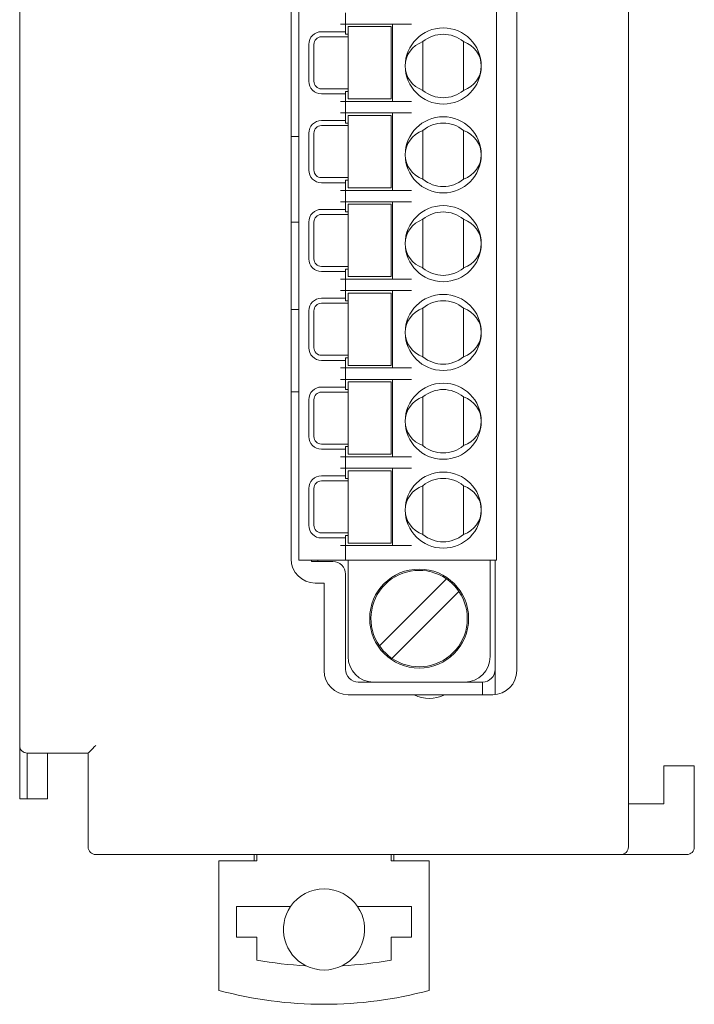
# Model space of a CAD drawing. Units: millimetres. Extents: x -87 to 88, y -79 to 76.
# Drawn here: x -87 to -60, y -51 to -12 of the extents above; entities that cross this region are included whole.
import ezdxf

# ---------------------------------------------------------------- set-up
doc = ezdxf.new("R2010")
doc.units = ezdxf.units.MM
doc.header["$LTSCALE"] = 0.25

# ---------------------------------------------------------------- blocks, each defined once
blk = doc.blocks.new('DC_GROUP_R8-SST8_000_1')
at = {"color": 7, "linetype": 'Continuous', "lineweight": 13}
for p, q in [((-83.791, -40.739), (-83.843, -40.791)), ((-83.735, -40.683), (-83.791, -40.739)), ((-83.676, -40.624), (-83.735, -40.683)), ((-83.97, -40.919), (-83.976, -40.924)), ((-83.953, -40.902), (-83.97, -40.919)), ((-83.926, -40.874), (-83.953, -40.902)), ((-83.888, -40.837), (-83.926, -40.874)), ((-83.843, -40.791), (-83.888, -40.837))]:
    blk.add_line(p, q, dxfattribs=at)

msp = doc.modelspace()

# ---------------------------------------------------------------- linework, layer by layer
at = {"color": 7, "linetype": 'Continuous', "lineweight": 15}
for p, q in [((-62.676, 69.776), (-62.676, -44.624)), ((-67.076, -37.674), (-67.076, 27.725)), ((-75.976, 23.325), (-75.976, -33.274)), ((-75.676, -33.324), (-75.676, 23.376)), ((-67.876, 23.376), (-67.876, -33.324)), ((-86.676, -40.624), (-86.676, -2.124)), ((-73.826, -12.199), (-73.826, -11.749)), ((-73.826, -12.199), (-74.026, -12.199)), ((-73.826, -12.199), (-73.626, -12.199)), ((-73.826, -12.499), (-73.826, -12.199)), ((-73.726, -15.149), (-73.726, -12.299)), ((-73.526, -12.299), (-73.726, -12.299)), ((-73.626, -12.199), (-72.042, -12.199)), ((-73.501, -12.299), (-73.526, -12.299)), ((-73.303, -12.299), (-73.501, -12.299)), ((-73.303, -12.299), (-73.174, -12.299)), ((-73.174, -12.299), (-72.579, -12.299)), ((-72.579, -12.299), (-72.449, -12.299)), ((-72.251, -12.299), (-72.449, -12.299)), ((-72.226, -12.299), (-72.251, -12.299)), ((-72.226, -12.299), (-72.026, -12.299)), ((-72.042, -12.199), (-71.868, -12.199)), ((-72.026, -12.299), (-72.026, -15.149)), ((-71.976, -12.199), (-71.976, -15.249)), ((-71.868, -12.199), (-71.406, -12.199)), ((-71.406, -12.199), (-71.233, -12.199)), ((-74.776, -12.499), (-73.826, -12.499)), ((-74.776, -12.699), (-73.726, -12.699)), ((-73.826, -12.499), (-73.826, -12.599)), ((-73.826, -12.599), (-73.726, -12.599)), ((-75.276, -14.449), (-75.276, -12.999)), ((-75.076, -14.449), (-75.076, -12.999)), ((-70.776, -14.81), (-70.776, -12.889)), ((-69.176, -12.889), (-69.176, -14.81)), ((-73.726, -14.749), (-74.776, -14.749)), ((-73.826, -14.949), (-74.776, -14.949)), ((-73.726, -14.849), (-73.826, -14.849)), ((-73.826, -14.849), (-73.826, -14.949)), ((-73.826, -15.249), (-73.826, -14.949)), ((-74.026, -15.249), (-73.826, -15.249)), ((-73.826, -15.699), (-73.826, -15.249)), ((-73.626, -15.249), (-73.826, -15.249)), ((-73.726, -15.149), (-73.526, -15.149)), ((-72.042, -15.249), (-73.626, -15.249)), ((-73.526, -15.149), (-73.501, -15.149)), ((-73.501, -15.149), (-73.303, -15.149)), ((-73.174, -15.149), (-73.303, -15.149)), ((-72.579, -15.149), (-73.174, -15.149)), ((-72.449, -15.149), (-72.579, -15.149)), ((-72.449, -15.149), (-72.251, -15.149)), ((-72.251, -15.149), (-72.226, -15.149)), ((-72.226, -15.149), (-72.026, -15.149)), ((-71.868, -15.249), (-72.042, -15.249)), ((-71.406, -15.249), (-71.868, -15.249)), ((-71.233, -15.249), (-71.406, -15.249)), ((-73.826, -15.699), (-74.026, -15.699)), ((-73.826, -15.699), (-73.626, -15.699)), ((-73.826, -15.999), (-73.826, -15.699)), ((-73.726, -15.799), (-73.726, -18.649)), ((-73.526, -15.799), (-73.726, -15.799)), ((-73.626, -15.699), (-72.042, -15.699)), ((-73.501, -15.799), (-73.526, -15.799)), ((-73.303, -15.799), (-73.501, -15.799)), ((-73.303, -15.799), (-73.174, -15.799)), ((-73.174, -15.799), (-72.579, -15.799)), ((-72.579, -15.799), (-72.449, -15.799)), ((-72.251, -15.799), (-72.449, -15.799)), ((-72.226, -15.799), (-72.251, -15.799)), ((-72.226, -15.799), (-72.026, -15.799)), ((-72.042, -15.699), (-71.868, -15.699)), ((-72.026, -15.799), (-72.026, -18.649)), ((-71.976, -15.699), (-71.976, -18.749)), ((-71.868, -15.699), (-71.406, -15.699)), ((-71.406, -15.699), (-71.233, -15.699)), ((-74.776, -15.999), (-73.826, -15.999)), ((-74.776, -16.199), (-73.726, -16.199)), ((-73.826, -15.999), (-73.826, -16.099)), ((-73.826, -16.099), (-73.726, -16.099)), ((-75.976, -16.632), (-75.676, -16.632)), ((-75.276, -17.949), (-75.276, -16.499)), ((-75.076, -17.949), (-75.076, -16.499)), ((-70.776, -18.31), (-70.776, -16.389)), ((-69.176, -16.389), (-69.176, -18.31)), ((-73.726, -18.249), (-74.776, -18.249)), ((-73.826, -18.449), (-74.776, -18.449)), ((-73.726, -18.349), (-73.826, -18.349)), ((-73.826, -18.349), (-73.826, -18.449)), ((-73.826, -18.749), (-73.826, -18.449)), ((-74.026, -18.749), (-73.826, -18.749)), ((-73.826, -19.199), (-73.826, -18.749)), ((-73.626, -18.749), (-73.826, -18.749)), ((-73.726, -18.649), (-73.526, -18.649)), ((-72.042, -18.749), (-73.626, -18.749)), ((-73.526, -18.649), (-73.501, -18.649)), ((-73.501, -18.649), (-73.303, -18.649)), ((-73.174, -18.649), (-73.303, -18.649)), ((-72.579, -18.649), (-73.174, -18.649)), ((-72.449, -18.649), (-72.579, -18.649)), ((-72.449, -18.649), (-72.251, -18.649)), ((-72.251, -18.649), (-72.226, -18.649)), ((-72.226, -18.649), (-72.026, -18.649)), ((-71.868, -18.749), (-72.042, -18.749)), ((-71.406, -18.749), (-71.868, -18.749)), ((-71.233, -18.749), (-71.406, -18.749)), ((-73.826, -19.199), (-74.026, -19.199)), ((-73.826, -19.199), (-73.626, -19.199)), ((-73.826, -19.499), (-73.826, -19.199)), ((-73.726, -19.299), (-73.726, -22.149)), ((-73.526, -19.299), (-73.726, -19.299)), ((-73.626, -19.199), (-72.042, -19.199)), ((-73.501, -19.299), (-73.526, -19.299)), ((-73.303, -19.299), (-73.501, -19.299)), ((-73.303, -19.299), (-73.174, -19.299)), ((-73.174, -19.299), (-72.579, -19.299)), ((-72.579, -19.299), (-72.449, -19.299)), ((-72.251, -19.299), (-72.449, -19.299)), ((-72.251, -19.299), (-72.226, -19.299)), ((-72.026, -19.299), (-72.226, -19.299)), ((-72.042, -19.199), (-71.868, -19.199)), ((-72.026, -19.299), (-72.026, -22.149)), ((-71.976, -19.199), (-71.976, -22.249)), ((-71.868, -19.199), (-71.406, -19.199)), ((-71.406, -19.199), (-71.233, -19.199)), ((-74.776, -19.499), (-73.826, -19.499)), ((-74.776, -19.699), (-73.726, -19.699)), ((-73.826, -19.499), (-73.826, -19.599)), ((-73.826, -19.599), (-73.726, -19.599)), ((-75.976, -19.998), (-75.676, -19.998)), ((-75.276, -21.449), (-75.276, -19.999)), ((-75.076, -21.449), (-75.076, -19.999)), ((-70.776, -21.81), (-70.776, -19.889)), ((-69.176, -19.889), (-69.176, -21.81)), ((-73.726, -21.749), (-74.776, -21.749)), ((-73.826, -21.949), (-74.776, -21.949)), ((-73.726, -21.849), (-73.826, -21.849)), ((-73.826, -21.849), (-73.826, -21.949)), ((-73.826, -22.249), (-73.826, -21.949)), ((-74.026, -22.249), (-73.826, -22.249)), ((-73.826, -22.699), (-73.826, -22.249)), ((-73.626, -22.249), (-73.826, -22.249)), ((-73.726, -22.149), (-73.526, -22.149)), ((-72.042, -22.249), (-73.626, -22.249)), ((-73.526, -22.149), (-73.501, -22.149)), ((-73.501, -22.149), (-73.303, -22.149)), ((-73.174, -22.149), (-73.303, -22.149)), ((-72.579, -22.149), (-73.174, -22.149)), ((-72.449, -22.149), (-72.579, -22.149)), ((-72.449, -22.149), (-72.251, -22.149)), ((-72.251, -22.149), (-72.226, -22.149)), ((-72.226, -22.149), (-72.026, -22.149)), ((-71.868, -22.249), (-72.042, -22.249)), ((-71.406, -22.249), (-71.868, -22.249)), ((-71.233, -22.249), (-71.406, -22.249)), ((-73.826, -22.699), (-74.026, -22.699)), ((-73.826, -22.699), (-73.626, -22.699)), ((-73.826, -22.999), (-73.826, -22.699)), ((-73.726, -25.649), (-73.726, -22.799)), ((-73.526, -22.799), (-73.726, -22.799)), ((-73.626, -22.699), (-72.042, -22.699)), ((-73.501, -22.799), (-73.526, -22.799)), ((-73.303, -22.799), (-73.501, -22.799)), ((-73.303, -22.799), (-73.174, -22.799)), ((-73.174, -22.799), (-72.579, -22.799)), ((-72.579, -22.799), (-72.449, -22.799)), ((-72.251, -22.799), (-72.449, -22.799)), ((-72.226, -22.799), (-72.251, -22.799)), ((-72.226, -22.799), (-72.026, -22.799)), ((-72.042, -22.699), (-71.868, -22.699)), ((-72.026, -22.799), (-72.026, -25.649)), ((-71.976, -22.699), (-71.976, -25.749)), ((-71.868, -22.699), (-71.406, -22.699)), ((-71.406, -22.699), (-71.233, -22.699)), ((-74.776, -22.999), (-73.826, -22.999)), ((-74.776, -23.199), (-73.726, -23.199)), ((-73.826, -22.999), (-73.826, -23.099)), ((-73.826, -23.099), (-73.726, -23.099)), ((-75.976, -23.447), (-75.676, -23.447)), ((-75.276, -24.949), (-75.276, -23.499)), ((-75.076, -24.949), (-75.076, -23.499)), ((-70.776, -25.31), (-70.776, -23.389)), ((-69.176, -23.389), (-69.176, -25.31)), ((-73.726, -25.249), (-74.776, -25.249)), ((-73.826, -25.449), (-74.776, -25.449)), ((-73.726, -25.349), (-73.826, -25.349)), ((-73.826, -25.349), (-73.826, -25.449)), ((-73.826, -25.749), (-73.826, -25.449)), ((-74.026, -25.749), (-73.826, -25.749)), ((-73.826, -26.199), (-73.826, -25.749)), ((-73.626, -25.749), (-73.826, -25.749)), ((-73.726, -25.649), (-73.526, -25.649)), ((-72.042, -25.749), (-73.626, -25.749)), ((-73.526, -25.649), (-73.501, -25.649)), ((-73.501, -25.649), (-73.303, -25.649)), ((-73.174, -25.649), (-73.303, -25.649)), ((-72.579, -25.649), (-73.174, -25.649)), ((-72.449, -25.649), (-72.579, -25.649)), ((-72.449, -25.649), (-72.251, -25.649)), ((-72.251, -25.649), (-72.226, -25.649)), ((-72.226, -25.649), (-72.026, -25.649)), ((-71.868, -25.749), (-72.042, -25.749)), ((-71.406, -25.749), (-71.868, -25.749)), ((-71.233, -25.749), (-71.406, -25.749)), ((-73.826, -26.199), (-74.026, -26.199)), ((-73.826, -26.199), (-73.626, -26.199)), ((-73.826, -26.499), (-73.826, -26.199)), ((-73.726, -26.299), (-73.726, -29.149)), ((-73.526, -26.299), (-73.726, -26.299)), ((-73.626, -26.199), (-72.042, -26.199)), ((-73.501, -26.299), (-73.526, -26.299)), ((-73.303, -26.299), (-73.501, -26.299)), ((-73.303, -26.299), (-73.174, -26.299)), ((-73.174, -26.299), (-72.579, -26.299)), ((-72.579, -26.299), (-72.449, -26.299)), ((-72.251, -26.299), (-72.449, -26.299)), ((-72.226, -26.299), (-72.251, -26.299)), ((-72.226, -26.299), (-72.026, -26.299)), ((-72.042, -26.199), (-71.868, -26.199)), ((-72.026, -26.299), (-72.026, -29.149)), ((-71.976, -26.199), (-71.976, -29.249)), ((-71.868, -26.199), (-71.406, -26.199)), ((-71.406, -26.199), (-71.233, -26.199)), ((-75.676, -26.692), (-75.976, -26.692)), ((-74.776, -26.499), (-73.826, -26.499)), ((-74.776, -26.699), (-73.726, -26.699)), ((-73.826, -26.499), (-73.826, -26.599)), ((-73.826, -26.599), (-73.726, -26.599)), ((-75.276, -28.449), (-75.276, -26.999)), ((-75.076, -28.449), (-75.076, -26.999)), ((-70.776, -28.81), (-70.776, -26.889)), ((-69.176, -26.889), (-69.176, -28.81)), ((-73.726, -28.749), (-74.776, -28.749)), ((-73.826, -28.949), (-74.776, -28.949)), ((-73.726, -28.849), (-73.826, -28.849)), ((-73.826, -28.849), (-73.826, -28.949)), ((-73.826, -29.249), (-73.826, -28.949)), ((-74.026, -29.249), (-73.826, -29.249)), ((-73.826, -29.699), (-73.826, -29.249)), ((-73.626, -29.249), (-73.826, -29.249)), ((-73.726, -29.149), (-73.526, -29.149)), ((-72.042, -29.249), (-73.626, -29.249)), ((-73.526, -29.149), (-73.501, -29.149)), ((-73.501, -29.149), (-73.303, -29.149)), ((-73.174, -29.149), (-73.303, -29.149)), ((-72.579, -29.149), (-73.174, -29.149)), ((-72.449, -29.149), (-72.579, -29.149)), ((-72.449, -29.149), (-72.251, -29.149)), ((-72.251, -29.149), (-72.226, -29.149)), ((-72.226, -29.149), (-72.026, -29.149)), ((-71.868, -29.249), (-72.042, -29.249)), ((-71.406, -29.249), (-71.868, -29.249)), ((-71.233, -29.249), (-71.406, -29.249)), ((-73.826, -29.699), (-74.026, -29.699)), ((-73.826, -29.699), (-73.626, -29.699)), ((-73.826, -29.999), (-73.826, -29.699)), ((-73.726, -32.649), (-73.726, -29.799)), ((-73.526, -29.799), (-73.726, -29.799)), ((-73.626, -29.699), (-72.042, -29.699)), ((-73.501, -29.799), (-73.526, -29.799)), ((-73.303, -29.799), (-73.501, -29.799)), ((-73.303, -29.799), (-73.174, -29.799)), ((-73.174, -29.799), (-72.579, -29.799)), ((-72.579, -29.799), (-72.449, -29.799)), ((-72.251, -29.799), (-72.449, -29.799)), ((-72.251, -29.799), (-72.226, -29.799)), ((-72.026, -29.799), (-72.226, -29.799)), ((-72.042, -29.699), (-71.868, -29.699)), ((-72.026, -29.799), (-72.026, -32.649)), ((-71.976, -29.699), (-71.976, -32.749)), ((-71.868, -29.699), (-71.406, -29.699)), ((-71.406, -29.699), (-71.233, -29.699)), ((-74.776, -29.999), (-73.826, -29.999)), ((-74.776, -30.199), (-73.726, -30.199)), ((-73.826, -29.999), (-73.826, -30.099)), ((-73.826, -30.099), (-73.726, -30.099)), ((-75.276, -31.949), (-75.276, -30.499)), ((-75.076, -31.949), (-75.076, -30.499)), ((-70.776, -32.31), (-70.776, -30.389)), ((-69.176, -30.389), (-69.176, -32.31)), ((-73.726, -32.249), (-74.776, -32.249)), ((-73.826, -32.449), (-74.776, -32.449)), ((-73.726, -32.349), (-73.826, -32.349)), ((-73.826, -32.349), (-73.826, -32.449)), ((-73.826, -32.749), (-73.826, -32.449)), ((-73.826, -32.749), (-74.026, -32.749)), ((-73.826, -33.324), (-73.826, -32.749)), ((-73.626, -32.749), (-73.826, -32.749)), ((-73.726, -32.649), (-73.526, -32.649)), ((-72.042, -32.749), (-73.626, -32.749)), ((-73.526, -32.649), (-73.501, -32.649)), ((-73.501, -32.649), (-73.303, -32.649)), ((-73.174, -32.649), (-73.303, -32.649)), ((-72.579, -32.649), (-73.174, -32.649)), ((-72.449, -32.649), (-72.579, -32.649)), ((-72.449, -32.649), (-72.251, -32.649)), ((-72.251, -32.649), (-72.226, -32.649)), ((-72.226, -32.649), (-72.026, -32.649)), ((-71.868, -32.749), (-72.042, -32.749)), ((-71.406, -32.749), (-71.868, -32.749)), ((-71.233, -32.749), (-71.406, -32.749)), ((-75.676, -33.324), (-75.476, -33.324)), ((-75.476, -33.324), (-74.026, -33.324)), ((-75.176, -33.324), (-75.176, -33.374)), ((-74.926, -33.324), (-74.926, -33.374)), ((-73.826, -33.324), (-74.026, -33.324)), ((-73.626, -33.324), (-73.826, -33.324)), ((-73.726, -37.124), (-73.726, -33.324)), ((-72.042, -33.324), (-73.626, -33.324)), ((-71.868, -33.324), (-72.042, -33.324)), ((-71.406, -33.324), (-71.868, -33.324)), ((-71.233, -33.324), (-71.406, -33.324)), ((-68.076, -33.324), (-71.233, -33.324)), ((-68.126, -37.124), (-68.126, -33.324)), ((-67.876, -33.324), (-68.076, -33.324)), ((-67.926, -33.324), (-67.926, -37.624)), ((-75.176, -33.374), (-74.926, -33.374)), ((-74.926, -33.374), (-74.826, -33.374)), ((-74.826, -33.374), (-74.326, -33.374)), ((-73.826, -33.874), (-73.826, -37.624)), ((-72.494, -36.697), (-69.853, -34.056)), ((-75.026, -34.224), (-74.676, -34.224)), ((-74.676, -34.224), (-74.676, -37.674)), ((-69.358, -34.551), (-71.999, -37.192)), ((-67.926, -37.624), (-67.926, -38.619)), ((-73.326, -38.124), (-72.726, -38.124)), ((-69.126, -38.124), (-72.726, -38.124)), ((-69.126, -38.124), (-68.426, -38.124)), ((-68.426, -38.124), (-68.426, -38.624)), ((-73.726, -38.624), (-71.12, -38.624)), ((-69.932, -38.624), (-68.026, -38.624)), ((-86.676, -42.724), (-86.676, -40.624)), ((-83.976, -40.924), (-86.376, -40.924)), ((-86.376, -42.724), (-86.376, -40.924)), ((-85.576, -42.724), (-85.576, -40.924)), ((-83.976, -44.624), (-83.976, -40.924)), ((-61.276, -42.924), (-61.276, -41.424)), ((-61.276, -41.424), (-60.076, -41.424)), ((-60.076, -41.424), (-60.076, -44.624)), ((-86.676, -42.724), (-86.376, -42.724)), ((-86.376, -42.724), (-85.576, -42.724)), ((-62.676, -42.924), (-61.276, -42.924)), ((-62.976, -44.924), (-83.676, -44.924)), ((-77.426, -45.174), (-77.426, -44.924)), ((-77.326, -45.174), (-77.326, -44.924)), ((-72.026, -44.924), (-72.026, -45.174)), ((-71.926, -44.924), (-71.926, -45.174)), ((-60.376, -44.924), (-62.976, -44.924)), ((-78.826, -45.174), (-77.326, -45.174)), ((-78.826, -45.174), (-78.826, -50.277)), ((-77.426, -45.174), (-77.326, -45.174)), ((-72.026, -45.174), (-70.526, -45.174)), ((-71.926, -45.174), (-72.026, -45.174)), ((-70.526, -50.277), (-70.526, -45.174)), ((-78.126, -46.974), (-78.126, -48.174)), ((-75.999, -46.974), (-78.126, -46.974)), ((-71.226, -46.974), (-73.353, -46.974)), ((-71.226, -48.174), (-71.226, -46.974)), ((-78.126, -48.174), (-77.326, -48.174)), ((-77.326, -48.174), (-77.326, -49.08)), ((-72.026, -49.08), (-72.026, -48.174)), ((-72.026, -48.174), (-71.226, -48.174))]:
    msp.add_line(p, q, dxfattribs=at)
for centre, radius in [((-69.976, -13.849), 1.5), ((-69.976, -17.349), 1.5), ((-69.976, -20.849), 1.5), ((-69.976, -24.349), 1.5), ((-69.976, -27.849), 1.5), ((-69.976, -31.349), 1.5), ((-70.926, -35.624), 1.95)]:
    msp.add_circle(centre, radius, dxfattribs=at)
for centre, radius, start, end in [((-74.776, -12.999), 0.5, 90, 180), ((-74.776, -12.999), 0.3, 90, 180), ((-69.976, -13.849), 1.25, 50.2082, 129.7918), ((-74.776, -14.449), 0.5, 180, 270), ((-74.776, -14.449), 0.3, 180, 270), ((-69.976, -13.849), 1.25, 230.2082, 309.7918), ((-74.776, -16.499), 0.5, 90, 180), ((-74.776, -16.499), 0.3, 90, 180), ((-69.976, -17.349), 1.25, 50.2082, 129.7918), ((-74.776, -17.949), 0.5, 180, 270), ((-74.776, -17.949), 0.3, 180, 270), ((-69.976, -17.349), 1.25, 230.2082, 309.7918), ((-74.776, -19.999), 0.5, 90, 180), ((-74.776, -19.999), 0.3, 90, 180), ((-69.976, -20.849), 1.25, 50.2082, 129.7918), ((-74.776, -21.449), 0.5, 180, 270), ((-74.776, -21.449), 0.3, 180, 270), ((-69.976, -20.849), 1.25, 230.2082, 309.7918), ((-74.776, -23.499), 0.5, 90, 180), ((-74.776, -23.499), 0.3, 90, 180), ((-69.976, -24.349), 1.25, 50.2082, 129.7918), ((-74.776, -24.949), 0.5, 180, 270), ((-74.776, -24.949), 0.3, 180, 270), ((-69.976, -24.349), 1.25, 230.2082, 309.7918), ((-74.776, -26.999), 0.5, 90, 180), ((-74.776, -26.999), 0.3, 90, 180), ((-69.976, -27.849), 1.25, 50.2082, 129.7918), ((-74.776, -28.449), 0.5, 180, 270), ((-74.776, -28.449), 0.3, 180, 270), ((-69.976, -27.849), 1.25, 230.2082, 309.7918), ((-74.776, -30.499), 0.5, 90, 180), ((-74.776, -30.499), 0.3, 90, 180), ((-69.976, -31.349), 1.25, 50.2082, 129.7918), ((-74.776, -31.949), 0.5, 180, 270), ((-74.776, -31.949), 0.3, 180, 270), ((-69.976, -31.349), 1.25, 230.2082, 309.7918), ((-75.026, -33.274), 0.95, 180, 270), ((-74.326, -33.874), 0.5, 0, 90), ((-70.926, -35.624), 1.9, 55.6151, 214.3849), ((-70.926, -35.624), 1.9, 34.3849, 55.6151), ((-70.926, -35.624), 1.9, 235.6151, 34.3849), ((-70.926, -35.624), 1.9, 214.3849, 235.6151), ((-72.726, -37.124), 1, 180, 270), ((-69.126, -37.124), 1, 270, 0), ((-73.326, -37.624), 0.5, 180, 270), ((-68.426, -37.624), 0.5, 270, 0), ((-73.726, -37.674), 0.95, 180, 270), ((-68.026, -37.674), 0.95, 270, 0), ((-70.526, -37.524), 1.25, 241.6424, 298.3576), ((-86.376, -40.624), 0.3, 180, 270), ((-83.676, -44.624), 0.3, 180, 270), ((-62.976, -44.624), 0.3, 270, 0), ((-60.376, -44.624), 0.3, 270, 360), ((-74.676, -47.874), 1.6, 34.2289, 145.7711), ((-74.676, -47.874), 1.6, 145.7711, 243.5463), ((-74.676, -47.874), 1.6, 296.4537, 34.2289), ((-74.676, -34.824), 14.5, 259.4695, 267.1824), ((-74.676, -34.824), 14.5, 272.8176, 280.5305), ((-74.676, -47.874), 1.6, 243.5463, 296.4537), ((-74.676, -34.824), 16, 254.967, 285.033)]:
    msp.add_arc(centre, radius, start, end, dxfattribs=at)
for centre, start_param, end_param in [((-70.371, -13.849), 1.94622, 3.141593), ((-69.581, -13.849), 0, 1.195373), ((-70.371, -13.849), 3.141593, 4.336965), ((-69.581, -13.849), 5.087813, 6.283185), ((-70.371, -17.349), 1.94622, 3.141593), ((-69.581, -17.349), 0, 1.195373), ((-70.371, -17.349), 3.141593, 4.336965), ((-69.581, -17.349), 5.087813, 6.283185), ((-70.371, -20.849), 1.94622, 3.141593), ((-69.581, -20.849), 0, 1.195373), ((-70.371, -20.849), 3.141593, 4.336965), ((-69.581, -20.849), 5.087813, 6.283185), ((-70.371, -24.349), 1.94622, 3.141593), ((-69.581, -24.349), 0, 1.195373), ((-70.371, -24.349), 3.141593, 4.336965), ((-69.581, -24.349), 5.087813, 6.283185), ((-70.371, -27.849), 1.94622, 3.141593), ((-69.581, -27.849), 0, 1.195373), ((-70.371, -27.849), 3.141593, 4.336965), ((-69.581, -27.849), 5.087813, 6.283185), ((-70.371, -31.349), 1.94622, 3.141593), ((-69.581, -31.349), 0, 1.195373), ((-70.371, -31.349), 3.141593, 4.336965), ((-69.581, -31.349), 5.087813, 6.283185)]:
    msp.add_ellipse(centre, major_axis=(1.105, 0), ratio=0.93405, start_param=start_param, end_param=end_param, dxfattribs=at)
msp.add_open_spline([(-71.12, -38.624), (-71.045, -38.624), (-70.966, -38.624), (-70.771, -38.624), (-70.654, -38.624), (-70.465, -38.624), (-70.403, -38.624), (-70.288, -38.624), (-70.235, -38.624), (-70.089, -38.624), (-70.008, -38.624), (-69.932, -38.624)], degree=3, knots=[0, 0, 0, 0, 0.25, 0.25, 0.5, 0.5, 0.625, 0.625, 0.75, 0.75, 1, 1, 1, 1], dxfattribs=at)

# ---------------------------------------------------------------- block references
at = {"linetype": 'Continuous'}
msp.add_blockref('DC_GROUP_R8-SST8_000_1', (0, 0), dxfattribs=at)

doc.saveas('drawing.dxf')
